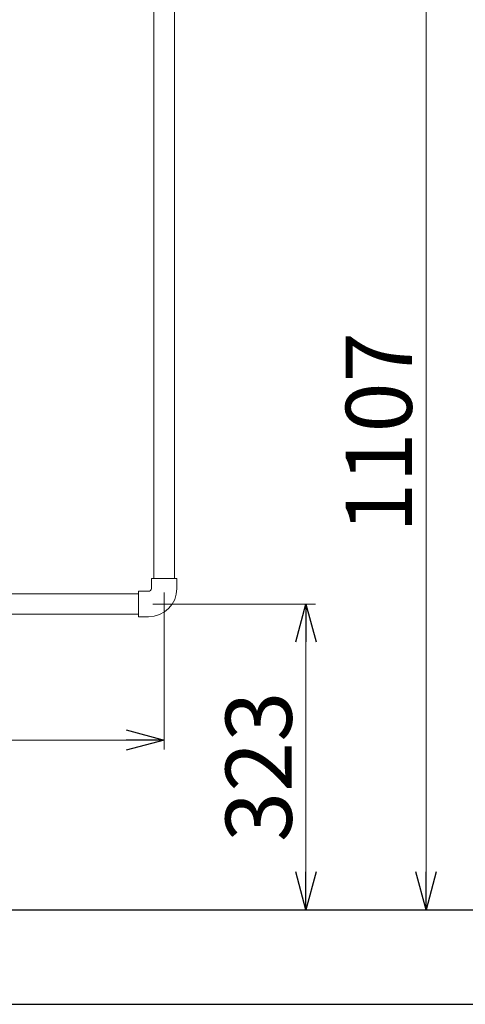
# Model space of a CAD drawing. Units: millimetres. Extents: x 3691 to 15317, y 3121 to 10075.
# Drawn here: x 7761 to 8232, y 3381 to 4421 of the extents above; entities that cross this region are included whole.
import ezdxf

# ---------------------------------------------------------------- set-up
doc = ezdxf.new("R2010")
doc.units = ezdxf.units.MM
doc.linetypes.add('実線', pattern=[0])
doc.layers.add('_0-0_', color=7, linetype='Continuous')
doc.layers.add('図面枠', color=7, linetype='Continuous', lineweight=50)
doc.styles.get("Standard").update_dxf_attribs({"font": 'simplex.shx', "bigfont": 'bigfont.shx'})

msp = doc.modelspace()

# ---------------------------------------------------------------- linework, layer by layer
at = {"color": 7, "linetype": '実線', "lineweight": 9, "ltscale": 0.001}
for p, q in [((8190.4, 3520.8), (8190.4, 4547.8)), ((8063.4, 3520.8), (8063.4, 3763.8)), ((6263.4, 3660.1), (7873.4, 3660.1))]:
    msp.add_line(p, q, dxfattribs=at)
at = {"linetype": '実線', "lineweight": 9, "ltscale": 0.001}
for p, q in [((7913.4, 3815.8), (7913.4, 3650.1)), ((7901.4, 3803.8), (8073.4, 3803.8)), ((6846.5, 3480.8), (8073.4, 3480.8)), ((6846.5, 3480.8), (8200.4, 3480.8))]:
    msp.add_line(p, q, dxfattribs=at)
at = {"color": 0, "linetype": 'ByBlock', "lineweight": -2}
for p, q in [((8052.7, 3763.8), (8063.4, 3803.8)), ((8063.4, 3803.8), (8074.1, 3763.8)), ((8063.4, 3803.8), (8063.4, 3763.8)), ((7873.4, 3670.9), (7913.4, 3660.1)), ((7913.4, 3660.1), (7873.4, 3649.4)), ((7913.4, 3660.1), (7873.4, 3660.1)), ((8063.4, 3480.8), (8052.7, 3520.8)), ((8074.1, 3520.8), (8063.4, 3480.8)), ((8063.4, 3480.8), (8063.4, 3520.8)), ((8190.4, 3480.8), (8179.7, 3520.8)), ((8201.1, 3520.8), (8190.4, 3480.8)), ((8190.4, 3480.8), (8190.4, 3520.8))]:
    msp.add_line(p, q, dxfattribs=at)
at = {"layer": '_0-0_', "color": 3, "linetype": 'Continuous', "lineweight": 9}
for p, q in [((7902.5, 3830.8), (7902.5, 4800.8)), ((7924.2, 3830.8), (7924.2, 4800.8)), ((7899.9, 3820.3), (7899.9, 3830.8)), ((7926.9, 3830.8), (7899.9, 3830.8)), ((7926.9, 3820.3), (7926.9, 3830.8)), ((6418.4, 3814.7), (7886.4, 3814.7)), ((7886.4, 3790.3), (7886.4, 3817.3)), ((7896.9, 3817.3), (7886.4, 3817.3)), ((6418.4, 3793), (7886.4, 3793)), ((7896.9, 3790.3), (7886.4, 3790.3))]:
    msp.add_line(p, q, dxfattribs=at)
for radius in [3, 30]:
    msp.add_arc((7896.9, 3820.3), radius, 270, 0, dxfattribs=at)
at = {"layer": '図面枠', "lineweight": 25, "ltscale": 0.5}
for p, q in [((3973.4, 3480.8), (9773.4, 3480.8)), ((3863.6, 3380.8), (9933.7, 3380.8))]:
    msp.add_line(p, q, dxfattribs=at)

# ---------------------------------------------------------------- texts
at = {"lineweight": 25}
for s, p in [('1107', (8175.4, 3879)), ('323', (8048.4, 3552.3))]:
    msp.add_text(s, height=70, rotation=90, dxfattribs=at).set_placement(p)

doc.saveas('drawing.dxf')
